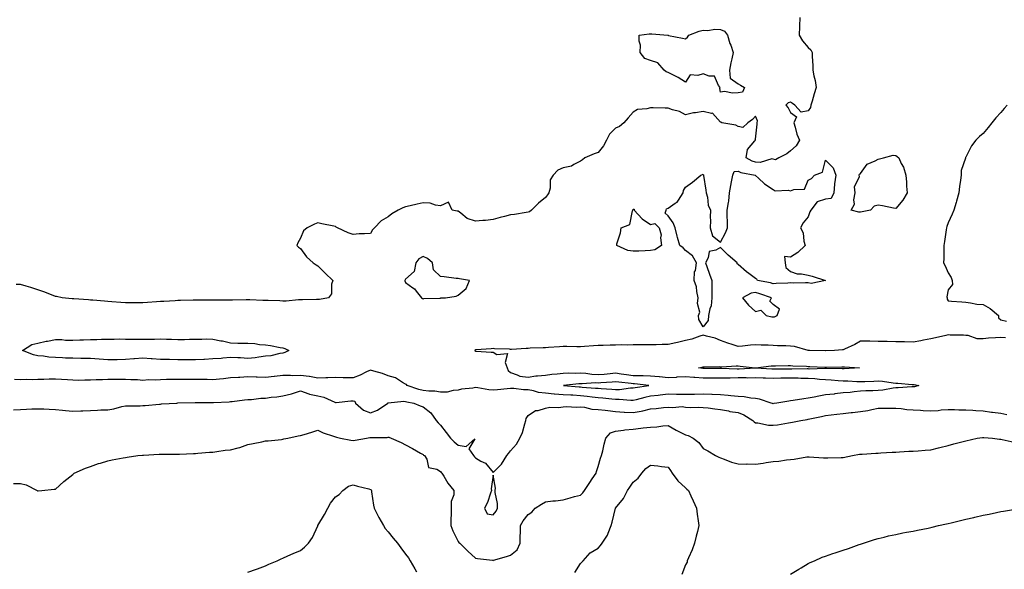
# Model space of a CAD drawing. Units: inches. Extents: x 934163 to 936803, y 7308458 to 7311098.
# Drawn here: x 935158 to 935720, y 7310497 to 7310811 of the extents above; entities that cross this region are included whole.
import ezdxf

# ---------------------------------------------------------------- set-up
doc = ezdxf.new("R2010")
doc.units = ezdxf.units.IN
doc.header["$MEASUREMENT"] = 0
doc.layers.add('Contour_93417308', color=7, linetype='Continuous', true_color=0xca030b)

msp = doc.modelspace()

# ---------------------------------------------------------------- linework, layer by layer
at = {"layer": 'Contour_93417308'}
for points in [[(935603.38, 7310811.92, 3293), (935603.12, 7310806.99, 3293), (935603.08, 7310806.89, 3293), (935602.95, 7310801.92, 3293), (935604.77, 7310798.64, 3293), (935608.05, 7310794.78, 3293), (935609.61, 7310793.48, 3293), (935610.28, 7310791.92, 3293), (935610.34, 7310789.63, 3293), (935610.64, 7310784.51, 3293), (935610.7, 7310781.92, 3293), (935611.26, 7310778.71, 3293), (935612.07, 7310775.94, 3293), (935612.59, 7310771.92, 3293), (935611.49, 7310768.48, 3293), (935610.28, 7310764.15, 3293), (935609.61, 7310761.92, 3293), (935609.39, 7310760.58, 3293), (935608.05, 7310758.64, 3293), (935603.99, 7310757.86, 3293), (935600.37, 7310761.92, 3293), (935599.03, 7310762.9, 3293), (935598.05, 7310763.57, 3293), (935596.7, 7310763.27, 3293), (935595.27, 7310761.92, 3293), (935596.63, 7310760.5, 3293), (935598.05, 7310757.82, 3293), (935601.31, 7310755.18, 3293), (935599.79, 7310751.92, 3293), (935600.62, 7310749.35, 3293), (935601.57, 7310745.44, 3293), (935603.02, 7310741.92, 3293), (935601.22, 7310738.75, 3293), (935598.05, 7310735.88, 3293), (935595.88, 7310734.09, 3293), (935591.32, 7310731.92, 3293), (935589.31, 7310730.66, 3293), (935588.05, 7310731.18, 3293), (935587.37, 7310731.24, 3293), (935580.67, 7310729.3, 3293), (935578.05, 7310729.42, 3293), (935576.15, 7310730.02, 3293), (935572.56, 7310731.92, 3293), (935573.39, 7310736.58, 3293), (935577.63, 7310741.51, 3293), (935577.91, 7310741.92, 3293), (935577.77, 7310742.2, 3293), (935578.05, 7310742.53, 3293), (935578.87, 7310751.1, 3293), (935579, 7310751.92, 3293), (935579.18, 7310753.05, 3293), (935578.05, 7310755.74, 3293), (935576.22, 7310753.75, 3293), (935573.69, 7310751.92, 3293), (935570.78, 7310749.19, 3293), (935568.05, 7310749.73, 3293), (935566.71, 7310750.58, 3293), (935558.82, 7310751.92, 3293), (935558.27, 7310752.14, 3293), (935558.05, 7310752.28, 3293), (935553.47, 7310757.34, 3293), (935552.82, 7310757.15, 3293), (935548.05, 7310758.23, 3293), (935543.64, 7310757.51, 3293), (935542.5, 7310757.47, 3293), (935538.05, 7310756.49, 3293), (935534.54, 7310758.41, 3293), (935530.63, 7310759.34, 3293), (935528.05, 7310760.28, 3293), (935526.37, 7310760.24, 3293), (935519.51, 7310760.46, 3293), (935518.05, 7310760.41, 3293), (935515.91, 7310759.78, 3293), (935510.5, 7310759.47, 3293), (935508.05, 7310758.03, 3293), (935505.24, 7310754.73, 3293), (935502.78, 7310751.92, 3293), (935500.27, 7310749.7, 3293), (935498.05, 7310748.82, 3293), (935494.61, 7310745.36, 3293), (935492.77, 7310741.92, 3293), (935491.24, 7310738.73, 3293), (935488.05, 7310734.94, 3293), (935485.74, 7310734.23, 3293), (935480.58, 7310731.92, 3293), (935479.18, 7310730.79, 3293), (935478.05, 7310729.89, 3293), (935474.19, 7310728.06, 3293), (935472.82, 7310727.15, 3293), (935468.05, 7310726.07, 3293), (935465.08, 7310724.89, 3293), (935462.31, 7310721.92, 3293), (935460.59, 7310719.38, 3293), (935460.65, 7310714.52, 3293), (935459.92, 7310711.92, 3293), (935459.2, 7310710.77, 3293), (935458.05, 7310709.28, 3293), (935454.03, 7310705.94, 3293), (935449.97, 7310701.92, 3293), (935448.92, 7310701.05, 3293), (935448.05, 7310700.87, 3293), (935446.88, 7310700.75, 3293), (935440.36, 7310699.61, 3293), (935438.05, 7310699.41, 3293), (935434.57, 7310698.44, 3293), (935432.12, 7310697.85, 3293), (935428.05, 7310696.59, 3293), (935423.79, 7310696.18, 3293), (935422.28, 7310696.15, 3293), (935418.05, 7310695.8, 3293), (935413.32, 7310697.19, 3293), (935409.74, 7310700.23, 3293), (935408.05, 7310701.47, 3293), (935407.55, 7310701.42, 3293), (935404.77, 7310701.92, 3293), (935402.65, 7310706.52, 3293), (935398.05, 7310704.53, 3293), (935395.12, 7310704.85, 3293), (935392.06, 7310705.93, 3293), (935388.05, 7310706.19, 3293), (935384.61, 7310705.36, 3293), (935380.62, 7310704.49, 3293), (935378.05, 7310703.89, 3293), (935376.61, 7310703.36, 3293), (935373.94, 7310701.92, 3293), (935370.14, 7310699.83, 3293), (935368.05, 7310698.18, 3293), (935364.09, 7310695.88, 3293), (935360.24, 7310691.92, 3293), (935359.22, 7310690.75, 3293), (935358.05, 7310688.74, 3293), (935354.6, 7310688.47, 3293), (935351.49, 7310688.48, 3293), (935348.05, 7310688.16, 3293), (935345.26, 7310689.13, 3293), (935339.13, 7310691.92, 3293), (935338.46, 7310692.33, 3293), (935338.05, 7310692.61, 3293), (935337.15, 7310692.82, 3293), (935330.3, 7310694.17, 3293), (935328.05, 7310694.7, 3293), (935325.97, 7310694, 3293), (935321.96, 7310691.92, 3293), (935319.74, 7310690.23, 3293), (935318.05, 7310686.03, 3293), (935316.61, 7310683.36, 3293), (935315.94, 7310681.92, 3293), (935316.92, 7310680.79, 3293), (935318.05, 7310680.08, 3293), (935321.55, 7310675.42, 3293), (935325.2, 7310671.92, 3293), (935326.97, 7310670.84, 3293), (935328.05, 7310670.28, 3293), (935332.12, 7310665.99, 3293), (935336.49, 7310661.92, 3293), (935335.8, 7310659.67, 3293), (935335.77, 7310654.2, 3293), (935334.09, 7310651.92, 3293), (935328.91, 7310651.06, 3293), (935328.05, 7310651.1, 3293), (935327.2, 7310651.07, 3293), (935319.16, 7310650.81, 3293), (935318.05, 7310650.77, 3293), (935316.9, 7310650.77, 3293), (935309.86, 7310650.11, 3293), (935308.05, 7310650.11, 3293), (935306.32, 7310650.19, 3293), (935299.62, 7310650.35, 3293), (935298.05, 7310650.43, 3293), (935296.6, 7310650.47, 3293), (935289.2, 7310650.77, 3293), (935288.05, 7310650.81, 3293), (935286.94, 7310650.81, 3293), (935279.28, 7310650.69, 3293), (935278.05, 7310650.69, 3293), (935276.84, 7310650.71, 3293), (935269.3, 7310650.67, 3293), (935268.05, 7310650.68, 3293), (935266.78, 7310650.65, 3293), (935259.3, 7310650.67, 3293), (935258.05, 7310650.64, 3293), (935256.68, 7310650.55, 3293), (935249.5, 7310650.47, 3293), (935248.05, 7310650.35, 3293), (935246.38, 7310650.25, 3293), (935240.03, 7310649.94, 3293), (935238.05, 7310649.81, 3293), (935235.77, 7310649.64, 3293), (935230.68, 7310649.29, 3293), (935228.05, 7310649.1, 3293), (935225.23, 7310649.1, 3293), (935220.82, 7310649.15, 3293), (935218.05, 7310649.16, 3293), (935215.41, 7310649.28, 3293), (935210.25, 7310649.72, 3293), (935208.05, 7310649.83, 3293), (935206.1, 7310649.97, 3293), (935199.4, 7310650.57, 3293), (935198.05, 7310650.67, 3293), (935196.88, 7310650.75, 3293), (935188.62, 7310651.35, 3293), (935188.05, 7310651.39, 3293), (935187.59, 7310651.46, 3293), (935182, 7310651.92, 3293), (935178.76, 7310652.63, 3293), (935178.05, 7310652.77, 3293), (935176.71, 7310653.26, 3293), (935171.51, 7310655.38, 3293), (935168.05, 7310656.48, 3293), (935164.07, 7310657.94, 3293), (935161.37, 7310658.6, 3293), (935158.05, 7310659.63, 3293), (935155.69, 7310659.56, 3293)], [(935721.65, 7310761.92, 3292), (935720, 7310759.97, 3292), (935718.05, 7310757.73, 3292), (935715.3, 7310754.67, 3292), (935713.07, 7310751.92, 3292), (935710.84, 7310749.13, 3292), (935708.05, 7310745.75, 3292), (935705.85, 7310744.12, 3292), (935703.8, 7310741.92, 3292), (935701.34, 7310738.63, 3292), (935698.05, 7310732.18, 3292), (935697.94, 7310732.03, 3292), (935697.88, 7310731.92, 3292), (935697.9, 7310731.77, 3292), (935695.39, 7310724.58, 3292), (935695.52, 7310721.92, 3292), (935695.18, 7310719.05, 3292), (935694.48, 7310715.49, 3292), (935694.11, 7310711.92, 3292), (935692.74, 7310707.23, 3292), (935692.53, 7310706.4, 3292), (935691.32, 7310701.92, 3292), (935690.34, 7310699.63, 3292), (935688.05, 7310694.68, 3292), (935687.28, 7310692.69, 3292), (935687.11, 7310691.92, 3292), (935686.95, 7310690.82, 3292), (935685.93, 7310684.04, 3292), (935685.62, 7310681.92, 3292), (935685.5, 7310679.37, 3292), (935685.54, 7310674.43, 3292), (935685.4, 7310671.92, 3292), (935686.36, 7310670.23, 3292), (935688.05, 7310666.32, 3292), (935689.7, 7310663.57, 3292), (935690.36, 7310661.92, 3292), (935690.44, 7310659.53, 3292), (935688.05, 7310656.61, 3292), (935687.35, 7310652.62, 3292), (935687.48, 7310651.92, 3292), (935687.4, 7310651.27, 3292), (935688.05, 7310650.19, 3292), (935689.97, 7310650, 3292), (935695.79, 7310649.66, 3292), (935698.05, 7310649.41, 3292), (935700.78, 7310649.19, 3292), (935704.45, 7310648.32, 3292), (935708.05, 7310648.11, 3292), (935712.08, 7310645.95, 3292), (935716.72, 7310641.92, 3292), (935716.77, 7310640.64, 3292), (935718.05, 7310639.38, 3292), (935721.38, 7310638.59, 3292)], [(935720.82, 7310629.15, 3292), (935718.05, 7310629.4, 3292), (935715.17, 7310629.04, 3292), (935711.02, 7310628.95, 3292), (935708.05, 7310628.49, 3292), (935704.69, 7310628.56, 3292), (935699.5, 7310630.47, 3292), (935698.05, 7310630.53, 3292), (935696.73, 7310630.6, 3292), (935689.24, 7310630.73, 3292), (935688.05, 7310630.79, 3292), (935686.63, 7310630.5, 3292), (935680.85, 7310629.12, 3292), (935678.05, 7310628.59, 3292), (935673.94, 7310627.81, 3292), (935672.49, 7310627.48, 3292), (935668.05, 7310626.72, 3292), (935663.15, 7310626.82, 3292), (935662.95, 7310626.82, 3292), (935658.05, 7310626.9, 3292), (935653.11, 7310626.98, 3292), (935653, 7310626.97, 3292), (935648.05, 7310627.04, 3292), (935643.34, 7310627.21, 3292), (935642.81, 7310627.16, 3292), (935638.05, 7310627.29, 3292), (935634.63, 7310625.34, 3292), (935628.87, 7310622.74, 3292), (935628.05, 7310622.34, 3292), (935627.66, 7310622.31, 3292), (935623.09, 7310621.92, 3292), (935618.18, 7310621.79, 3292), (935618.05, 7310621.78, 3292), (935617.92, 7310621.79, 3292), (935608.83, 7310621.92, 3292), (935608.09, 7310621.96, 3292), (935608.05, 7310621.98, 3292), (935607.98, 7310621.99, 3292), (935600.34, 7310624.21, 3292), (935598.05, 7310624.39, 3292), (935595.4, 7310624.57, 3292), (935590.62, 7310624.49, 3292), (935588.05, 7310624.71, 3292), (935585.12, 7310624.85, 3292), (935581.16, 7310625.03, 3292), (935578.05, 7310625.18, 3292), (935575.05, 7310624.92, 3292), (935570.51, 7310624.38, 3292), (935568.05, 7310624.15, 3292), (935564.7, 7310625.27, 3292), (935562.13, 7310626, 3292), (935558.05, 7310627.58, 3292), (935555, 7310628.87, 3292), (935549.97, 7310630, 3292), (935548.05, 7310630.61, 3292), (935546.19, 7310630.06, 3292), (935541.63, 7310628.34, 3292), (935538.05, 7310627.52, 3292), (935533.44, 7310626.53, 3292), (935532.41, 7310626.28, 3292), (935528.05, 7310625.29, 3292), (935524.63, 7310625.34, 3292), (935521.29, 7310625.16, 3292), (935518.05, 7310625.2, 3292), (935514.81, 7310625.16, 3292), (935511.26, 7310625.13, 3292), (935508.05, 7310625.1, 3292), (935505.08, 7310624.89, 3292), (935501.32, 7310625.19, 3292), (935498.05, 7310625.01, 3292), (935495.04, 7310624.93, 3292), (935490.96, 7310624.83, 3292), (935488.05, 7310624.75, 3292), (935485.36, 7310624.61, 3292), (935480.25, 7310624.12, 3292), (935478.05, 7310624, 3292), (935475.93, 7310624.04, 3292), (935470.25, 7310624.12, 3292), (935468.05, 7310624.18, 3292), (935465.98, 7310623.99, 3292), (935459.77, 7310623.64, 3292), (935458.05, 7310623.49, 3292), (935456.63, 7310623.34, 3292), (935449.3, 7310623.17, 3292), (935448.05, 7310623.06, 3292), (935446.95, 7310623.02, 3292), (935438.64, 7310622.51, 3292), (935438.05, 7310622.49, 3292), (935437.4, 7310622.57, 3292), (935428.94, 7310622.81, 3292), (935428.05, 7310622.95, 3292), (935427.03, 7310622.94, 3292), (935418.36, 7310622.23, 3292), (935418.05, 7310622.23, 3292), (935417.88, 7310622.09, 3292), (935417.45, 7310621.92, 3292), (935417.82, 7310621.69, 3292), (935418.05, 7310621.61, 3292), (935418.36, 7310621.61, 3292), (935427.02, 7310620.89, 3292), (935428.05, 7310620.87, 3292), (935430.31, 7310619.66, 3292), (935436.25, 7310620.12, 3292), (935434.96, 7310615.01, 3292), (935436.18, 7310611.92, 3292), (935436.7, 7310610.57, 3292), (935438.05, 7310609.3, 3292), (935441.91, 7310608.06, 3292), (935443.29, 7310607.16, 3292), (935448.05, 7310606.64, 3292), (935452.45, 7310607.52, 3292), (935453.48, 7310607.35, 3292), (935458.05, 7310607.85, 3292), (935461.61, 7310608.36, 3292), (935464.67, 7310608.54, 3292), (935468.05, 7310608.96, 3292), (935470.87, 7310609.1, 3292), (935475.17, 7310609.04, 3292), (935478.05, 7310609.17, 3292), (935480.99, 7310608.98, 3292), (935484.47, 7310608.34, 3292), (935488.05, 7310608.16, 3292), (935491.52, 7310608.45, 3292), (935494.99, 7310608.86, 3292), (935498.05, 7310609.14, 3292), (935501.3, 7310608.67, 3292), (935504.29, 7310608.16, 3292), (935508.05, 7310607.66, 3292), (935512.42, 7310607.55, 3292), (935513.75, 7310607.62, 3292), (935518.05, 7310607.5, 3292), (935522.96, 7310607.01, 3292), (935523.13, 7310607, 3292), (935528.05, 7310606.48, 3292), (935532.9, 7310606.77, 3292), (935533.18, 7310606.79, 3292), (935538.05, 7310607.07, 3292), (935542.84, 7310606.71, 3292), (935543.28, 7310606.69, 3292), (935548.05, 7310606.36, 3292), (935552.47, 7310606.34, 3292), (935553.63, 7310606.34, 3292), (935558.05, 7310606.33, 3292), (935562.47, 7310606.34, 3292), (935563.59, 7310606.38, 3292), (935568.05, 7310606.4, 3292), (935572.56, 7310606.43, 3292), (935573.58, 7310606.39, 3292), (935578.05, 7310606.43, 3292), (935582.43, 7310606.3, 3292), (935583.66, 7310606.31, 3292), (935588.05, 7310606.19, 3292), (935592.39, 7310606.26, 3292), (935593.66, 7310606.31, 3292), (935598.05, 7310606.37, 3292), (935602.39, 7310606.26, 3292), (935603.83, 7310606.14, 3292), (935608.05, 7310606.02, 3292), (935611.96, 7310605.83, 3292), (935614.49, 7310605.48, 3292), (935618.05, 7310605.27, 3292), (935621.23, 7310605.1, 3292), (935625.27, 7310604.7, 3292), (935628.05, 7310604.53, 3292), (935630.65, 7310604.52, 3292), (935635.84, 7310604.13, 3292), (935638.05, 7310604.12, 3292), (935640.4, 7310604.27, 3292), (935645.58, 7310604.39, 3292), (935648.05, 7310604.57, 3292), (935650.57, 7310604.44, 3292), (935656.62, 7310603.35, 3292), (935658.05, 7310603.25, 3292), (935659.37, 7310603.24, 3292), (935667.39, 7310602.58, 3292), (935668.05, 7310602.58, 3292), (935668.68, 7310602.55, 3292), (935671.33, 7310601.92, 3292), (935668.77, 7310601.2, 3292), (935668.05, 7310601.17, 3292), (935667.33, 7310601.2, 3292), (935659.46, 7310600.51, 3292), (935658.05, 7310600.55, 3292), (935656.53, 7310600.4, 3292), (935650.68, 7310599.29, 3292), (935648.05, 7310599.07, 3292), (935644.95, 7310598.82, 3292), (935641.03, 7310598.94, 3292), (935638.05, 7310598.64, 3292), (935634.42, 7310598.29, 3292), (935631.97, 7310598, 3292), (935628.05, 7310597.65, 3292), (935623.26, 7310597.13, 3292), (935622.9, 7310597.07, 3292), (935618.05, 7310596.61, 3292), (935614.16, 7310595.81, 3292), (935611.48, 7310595.35, 3292), (935608.05, 7310594.68, 3292), (935605.66, 7310594.31, 3292), (935599.42, 7310593.29, 3292), (935598.05, 7310593.08, 3292), (935596.94, 7310593.03, 3292), (935590.26, 7310591.92, 3292), (935588.41, 7310591.56, 3292), (935588.05, 7310591.5, 3292), (935587.72, 7310591.59, 3292), (935586.99, 7310591.92, 3292), (935580.28, 7310594.15, 3292), (935578.05, 7310594.48, 3292), (935575.29, 7310594.68, 3292), (935571.51, 7310595.38, 3292), (935568.05, 7310595.57, 3292), (935563.96, 7310596.01, 3292), (935562.38, 7310596.25, 3292), (935558.05, 7310596.67, 3292), (935553.17, 7310596.8, 3292), (935552.94, 7310596.81, 3292), (935548.05, 7310596.94, 3292), (935543.15, 7310596.82, 3292), (935542.95, 7310596.82, 3292), (935538.05, 7310596.71, 3292), (935533.15, 7310596.82, 3292), (935532.94, 7310596.81, 3292), (935528.05, 7310596.95, 3292), (935523.59, 7310596.38, 3292), (935522.41, 7310596.28, 3292), (935518.05, 7310595.76, 3292), (935514.85, 7310595.12, 3292), (935509.85, 7310593.72, 3292), (935508.05, 7310593.31, 3292), (935506.69, 7310593.28, 3292), (935500.09, 7310593.96, 3292), (935498.05, 7310593.93, 3292), (935495.84, 7310594.13, 3292), (935490.84, 7310594.71, 3292), (935488.05, 7310594.95, 3292), (935484.65, 7310595.32, 3292), (935481.85, 7310595.72, 3292), (935478.05, 7310596.1, 3292), (935473.62, 7310596.35, 3292), (935472.5, 7310596.37, 3292), (935468.05, 7310596.64, 3292), (935463.14, 7310597.01, 3292), (935462.93, 7310597.04, 3292), (935458.05, 7310597.47, 3292), (935454.09, 7310597.96, 3292), (935451.14, 7310598.83, 3292), (935448.05, 7310599.36, 3292), (935445.51, 7310599.38, 3292), (935439.85, 7310600.12, 3292), (935438.05, 7310600.14, 3292), (935436.16, 7310600.03, 3292), (935430.54, 7310599.43, 3292), (935428.05, 7310599.3, 3292), (935425.64, 7310599.51, 3292), (935419.34, 7310600.63, 3292), (935418.05, 7310600.76, 3292), (935416.55, 7310600.42, 3292), (935410.12, 7310599.85, 3292), (935408.05, 7310599.2, 3292), (935405.28, 7310599.15, 3292), (935401.76, 7310598.21, 3292), (935398.05, 7310598.18, 3292), (935394.75, 7310598.62, 3292), (935391.28, 7310598.69, 3292), (935388.05, 7310599.04, 3292), (935385.73, 7310599.6, 3292), (935379, 7310601.92, 3292), (935378.67, 7310602.55, 3292), (935378.05, 7310602.76, 3292), (935376.33, 7310603.64, 3292), (935372.35, 7310606.22, 3292), (935368.05, 7310607.49, 3292), (935364.85, 7310608.72, 3292), (935359.9, 7310610.07, 3292), (935358.05, 7310610.67, 3292), (935355.77, 7310609.64, 3292), (935352.17, 7310607.8, 3292), (935348.05, 7310606.3, 3292), (935343.59, 7310606.38, 3292), (935342.51, 7310606.38, 3292), (935338.05, 7310606.47, 3292), (935333.65, 7310606.32, 3292), (935332.45, 7310606.32, 3292), (935328.05, 7310606.19, 3292), (935323.13, 7310607, 3292), (935322.97, 7310607, 3292), (935318.05, 7310607.65, 3292), (935313.65, 7310607.52, 3292), (935312.26, 7310607.71, 3292), (935308.05, 7310607.54, 3292), (935303.16, 7310607.03, 3292), (935302.95, 7310607.02, 3292), (935298.05, 7310606.42, 3292), (935293.34, 7310606.63, 3292), (935292.77, 7310606.64, 3292), (935288.05, 7310606.85, 3292), (935283.45, 7310606.52, 3292), (935282.67, 7310606.54, 3292), (935278.05, 7310606.26, 3292), (935274.15, 7310605.82, 3292), (935271.72, 7310605.59, 3292), (935268.05, 7310605.19, 3292), (935264.71, 7310605.26, 3292), (935261.46, 7310605.33, 3292), (935258.05, 7310605.41, 3292), (935254.66, 7310605.31, 3292), (935251.56, 7310605.43, 3292), (935248.05, 7310605.34, 3292), (935244.71, 7310605.26, 3292), (935241.42, 7310605.29, 3292), (935238.05, 7310605.22, 3292), (935235.02, 7310604.95, 3292), (935231.21, 7310605.08, 3292), (935228.05, 7310604.86, 3292), (935224.86, 7310605.11, 3292), (935221.23, 7310605.1, 3292), (935218.05, 7310605.41, 3292), (935214.61, 7310605.36, 3292), (935211.43, 7310605.3, 3292), (935208.05, 7310605.26, 3292), (935204.88, 7310605.09, 3292), (935201.29, 7310605.16, 3292), (935198.05, 7310605.01, 3292), (935194.92, 7310605.05, 3292), (935190.99, 7310604.86, 3292), (935188.05, 7310604.9, 3292), (935184.89, 7310605.08, 3292), (935181.44, 7310605.31, 3292), (935178.05, 7310605.5, 3292), (935174.44, 7310605.53, 3292), (935171.53, 7310605.4, 3292), (935168.05, 7310605.43, 3292), (935164.73, 7310605.24, 3292), (935161.42, 7310605.29, 3292), (935158.05, 7310605.12, 3292), (935154.61, 7310605.36, 3292)], [(935154.14, 7310588.01, 3291), (935158.05, 7310588.24, 3291), (935161.63, 7310588.34, 3291), (935164.64, 7310588.51, 3291), (935168.05, 7310588.61, 3291), (935171.44, 7310588.53, 3291), (935174.47, 7310588.34, 3291), (935178.05, 7310588.24, 3291), (935182.04, 7310587.93, 3291), (935183.73, 7310587.6, 3291), (935188.05, 7310587.33, 3291), (935192.49, 7310587.48, 3291), (935193.64, 7310587.51, 3291), (935198.05, 7310587.66, 3291), (935202.12, 7310587.85, 3291), (935204.07, 7310587.94, 3291), (935208.05, 7310588.11, 3291), (935211.37, 7310588.6, 3291), (935216.09, 7310589.96, 3291), (935218.05, 7310590.34, 3291), (935219.56, 7310590.41, 3291), (935226.53, 7310590.4, 3291), (935228.05, 7310590.47, 3291), (935229.38, 7310590.59, 3291), (935237.42, 7310591.29, 3291), (935238.05, 7310591.35, 3291), (935238.58, 7310591.39, 3291), (935247.45, 7310591.92, 3291), (935248.03, 7310591.94, 3291), (935248.07, 7310591.94, 3291), (935257.8, 7310592.17, 3291), (935258.29, 7310592.16, 3291), (935267.73, 7310592.24, 3291), (935268.05, 7310592.24, 3291), (935268.4, 7310592.27, 3291), (935277.28, 7310592.69, 3291), (935278.05, 7310592.76, 3291), (935278.95, 7310592.82, 3291), (935286.16, 7310593.81, 3291), (935288.05, 7310593.91, 3291), (935290.13, 7310594, 3291), (935295.35, 7310594.62, 3291), (935298.05, 7310594.72, 3291), (935301.34, 7310595.21, 3291), (935304.54, 7310595.43, 3291), (935308.05, 7310596.06, 3291), (935312.85, 7310597.12, 3291), (935313.53, 7310597.4, 3291), (935318.05, 7310598.81, 3291), (935322.81, 7310597.16, 3291), (935323.13, 7310597, 3291), (935328.05, 7310595.99, 3291), (935331.45, 7310595.32, 3291), (935337.61, 7310592.36, 3291), (935338.05, 7310592.22, 3291), (935338.37, 7310592.24, 3291), (935346.84, 7310593.13, 3291), (935348.05, 7310593.19, 3291), (935349.16, 7310593.03, 3291), (935349.55, 7310591.92, 3291), (935354, 7310587.87, 3291), (935358.05, 7310586.37, 3291), (935362.12, 7310587.85, 3291), (935367.9, 7310591.92, 3291), (935367.94, 7310592.03, 3291), (935368.05, 7310592.03, 3291), (935368.13, 7310592, 3291), (935377, 7310592.97, 3291), (935378.05, 7310592.82, 3291), (935378.75, 7310592.62, 3291), (935382.89, 7310591.92, 3291), (935386.51, 7310590.38, 3291), (935388.05, 7310589.8, 3291), (935392.46, 7310586.33, 3291), (935395.6, 7310581.92, 3291), (935396.68, 7310580.55, 3291), (935398.05, 7310579.27, 3291), (935401.31, 7310575.18, 3291), (935403.82, 7310571.92, 3291), (935405.85, 7310569.72, 3291), (935408.05, 7310567.81, 3291), (935412.78, 7310567.19, 3291), (935417.64, 7310571.51, 3291), (935414.14, 7310565.83, 3291), (935416.81, 7310561.92, 3291), (935417.42, 7310561.29, 3291), (935418.05, 7310560.71, 3291), (935421.15, 7310558.82, 3291), (935423.72, 7310557.59, 3291), (935428.05, 7310552.23, 3291), (935432.89, 7310557.08, 3291), (935435.96, 7310561.92, 3291), (935436.83, 7310563.14, 3291), (935438.05, 7310564.66, 3291), (935441.49, 7310568.48, 3291), (935443.39, 7310571.92, 3291), (935444.91, 7310575.06, 3291), (935446.2, 7310580.07, 3291), (935446.86, 7310581.92, 3291), (935446.96, 7310583.01, 3291), (935448.05, 7310584.79, 3291), (935452.34, 7310587.63, 3291), (935453.8, 7310587.67, 3291), (935458.05, 7310588.92, 3291), (935460.43, 7310589.54, 3291), (935465.48, 7310589.35, 3291), (935468.05, 7310589.76, 3291), (935469.99, 7310589.98, 3291), (935475.69, 7310589.56, 3291), (935478.05, 7310589.75, 3291), (935480.35, 7310589.62, 3291), (935484.54, 7310588.41, 3291), (935488.05, 7310588.29, 3291), (935492.13, 7310587.84, 3291), (935493.71, 7310587.58, 3291), (935498.05, 7310587.15, 3291), (935502.91, 7310586.78, 3291), (935503.2, 7310586.77, 3291), (935508.05, 7310586.43, 3291), (935512.73, 7310587.24, 3291), (935513.67, 7310587.54, 3291), (935518.05, 7310588.51, 3291), (935521.14, 7310588.83, 3291), (935525.49, 7310589.36, 3291), (935528.05, 7310589.63, 3291), (935530.61, 7310589.36, 3291), (935536, 7310589.87, 3291), (935538.05, 7310589.52, 3291), (935540.58, 7310589.39, 3291), (935545.62, 7310589.49, 3291), (935548.05, 7310589.34, 3291), (935550.89, 7310589.08, 3291), (935554.7, 7310588.57, 3291), (935558.05, 7310588.28, 3291), (935562.6, 7310587.37, 3291), (935563.29, 7310587.16, 3291), (935568.05, 7310586.44, 3291), (935571.27, 7310585.14, 3291), (935576.53, 7310581.92, 3291), (935577.25, 7310581.12, 3291), (935578.05, 7310580.7, 3291), (935579.34, 7310580.63, 3291), (935585.43, 7310579.3, 3291), (935588.05, 7310579.2, 3291), (935590.49, 7310579.48, 3291), (935596.75, 7310580.62, 3291), (935598.05, 7310580.79, 3291), (935599.05, 7310580.92, 3291), (935603.88, 7310581.92, 3291), (935607.42, 7310582.55, 3291), (935608.05, 7310582.68, 3291), (935609.03, 7310582.9, 3291), (935615.68, 7310584.29, 3291), (935618.05, 7310584.82, 3291), (935621.28, 7310585.15, 3291), (935624.38, 7310585.59, 3291), (935628.05, 7310585.93, 3291), (935632.57, 7310586.44, 3291), (935633.42, 7310586.55, 3291), (935638.05, 7310587.04, 3291), (935642.23, 7310587.74, 3291), (935644.39, 7310588.26, 3291), (935648.05, 7310588.96, 3291), (935650.96, 7310589.01, 3291), (935655.11, 7310588.98, 3291), (935658.05, 7310589.02, 3291), (935661.24, 7310588.73, 3291), (935664.4, 7310588.27, 3291), (935668.05, 7310587.97, 3291), (935672.21, 7310587.76, 3291), (935673.73, 7310587.6, 3291), (935678.05, 7310587.4, 3291), (935682.36, 7310587.61, 3291), (935684.07, 7310587.94, 3291), (935688.05, 7310588.2, 3291), (935691.74, 7310588.23, 3291), (935694.22, 7310588.09, 3291), (935698.05, 7310588.12, 3291), (935702.12, 7310587.85, 3291), (935703.78, 7310587.65, 3291), (935708.05, 7310587.4, 3291), (935712.84, 7310586.71, 3291), (935713.3, 7310586.67, 3291), (935718.05, 7310586.06, 3291), (935721.46, 7310585.33, 3291)], [(935154.05, 7310545.92, 3290), (935158.05, 7310546.07, 3290), (935161.35, 7310545.22, 3290), (935167.65, 7310541.92, 3290), (935167.9, 7310541.77, 3290), (935168.05, 7310541.71, 3290), (935168.22, 7310541.75, 3290), (935170.27, 7310541.92, 3290), (935177.28, 7310542.69, 3290), (935178.05, 7310542.72, 3290), (935182.83, 7310547.14, 3290), (935184.62, 7310548.49, 3290), (935188.05, 7310551.15, 3290), (935188.39, 7310551.58, 3290), (935188.77, 7310551.92, 3290), (935195.25, 7310554.72, 3290), (935198.05, 7310555.68, 3290), (935202.66, 7310557.31, 3290), (935203.73, 7310557.6, 3290), (935208.05, 7310558.96, 3290), (935210.51, 7310559.46, 3290), (935216.76, 7310560.63, 3290), (935218.05, 7310560.89, 3290), (935218.97, 7310561, 3290), (935225.15, 7310561.92, 3290), (935227.79, 7310562.18, 3290), (935228.05, 7310562.2, 3290), (935228.35, 7310562.22, 3290), (935237.28, 7310562.69, 3290), (935238.05, 7310562.75, 3290), (935238.9, 7310562.77, 3290), (935247.3, 7310562.67, 3290), (935248.05, 7310562.7, 3290), (935248.87, 7310562.74, 3290), (935256.88, 7310563.09, 3290), (935258.05, 7310563.15, 3290), (935259.36, 7310563.23, 3290), (935266.14, 7310563.83, 3290), (935268.05, 7310563.94, 3290), (935270.29, 7310564.16, 3290), (935275.05, 7310564.92, 3290), (935278.05, 7310565.17, 3290), (935282.52, 7310566.39, 3290), (935283.42, 7310566.55, 3290), (935288.05, 7310568.17, 3290), (935291.1, 7310568.87, 3290), (935295.97, 7310569.84, 3290), (935298.05, 7310570.3, 3290), (935299.55, 7310570.42, 3290), (935307.26, 7310571.13, 3290), (935308.05, 7310571.2, 3290), (935308.56, 7310571.41, 3290), (935310.77, 7310571.92, 3290), (935316.77, 7310573.2, 3290), (935318.05, 7310573.41, 3290), (935320.16, 7310574.03, 3290), (935324.59, 7310575.38, 3290), (935328.05, 7310576.38, 3290), (935330.96, 7310574.84, 3290), (935336.99, 7310572.98, 3290), (935338.05, 7310572.56, 3290), (935338.57, 7310572.44, 3290), (935340.95, 7310571.92, 3290), (935346.85, 7310570.72, 3290), (935348.05, 7310570.54, 3290), (935349.33, 7310570.64, 3290), (935355.74, 7310571.92, 3290), (935357.71, 7310572.26, 3290), (935358.05, 7310572.27, 3290), (935358.43, 7310572.3, 3290), (935367.66, 7310572.31, 3290), (935368.05, 7310572.35, 3290), (935368.46, 7310572.34, 3290), (935369.84, 7310571.92, 3290), (935375.54, 7310569.41, 3290), (935378.05, 7310568.15, 3290), (935382, 7310565.87, 3290), (935386.67, 7310563.3, 3290), (935388.05, 7310562.53, 3290), (935388.37, 7310562.24, 3290), (935388.98, 7310561.92, 3290), (935390.18, 7310559.79, 3290), (935391.25, 7310555.12, 3290), (935395.88, 7310554.09, 3290), (935398.05, 7310552.87, 3290), (935398.39, 7310552.26, 3290), (935398.71, 7310551.92, 3290), (935399.87, 7310550.1, 3290), (935402.23, 7310546.1, 3290), (935405.64, 7310541.92, 3290), (935405.56, 7310539.43, 3290), (935404.17, 7310535.8, 3290), (935404.11, 7310531.92, 3290), (935404.14, 7310528.01, 3290), (935403.91, 7310526.06, 3290), (935403.94, 7310521.92, 3290), (935405.01, 7310518.88, 3290), (935408.05, 7310512.95, 3290), (935408.45, 7310512.32, 3290), (935409.11, 7310511.92, 3290), (935413.58, 7310507.45, 3290), (935418.05, 7310503.41, 3290), (935419.24, 7310503.11, 3290), (935427.81, 7310502.16, 3290), (935428.05, 7310502.12, 3290), (935428.33, 7310502.2, 3290), (935435.72, 7310504.25, 3290), (935438.05, 7310505.01, 3290), (935441.77, 7310508.2, 3290), (935443.61, 7310511.92, 3290), (935443.61, 7310516.36, 3290), (935443.67, 7310517.55, 3290), (935443.68, 7310521.92, 3290), (935445.34, 7310524.63, 3290), (935448.05, 7310528.31, 3290), (935450.3, 7310529.67, 3290), (935452.19, 7310531.92, 3290), (935455.82, 7310534.15, 3290), (935458.05, 7310535.53, 3290), (935462.17, 7310536.04, 3290), (935463.8, 7310536.17, 3290), (935468.05, 7310536.75, 3290), (935472.16, 7310537.81, 3290), (935474.64, 7310538.51, 3290), (935478.05, 7310539.42, 3290), (935479.33, 7310540.64, 3290), (935480.21, 7310541.92, 3290), (935483.39, 7310546.58, 3290), (935484.71, 7310548.58, 3290), (935486.94, 7310551.92, 3290), (935487.11, 7310552.86, 3290), (935488.05, 7310555.63, 3290), (935489.52, 7310560.45, 3290), (935490.03, 7310561.92, 3290), (935490.73, 7310564.6, 3290), (935491.53, 7310568.44, 3290), (935492.57, 7310571.92, 3290), (935495.06, 7310574.91, 3290), (935498.05, 7310575.78, 3290), (935502.52, 7310576.39, 3290), (935503.33, 7310576.64, 3290), (935508.05, 7310577.07, 3290), (935512.47, 7310577.5, 3290), (935513.82, 7310577.69, 3290), (935518.05, 7310578.14, 3290), (935521.65, 7310578.32, 3290), (935525.03, 7310578.9, 3290), (935528.05, 7310579.09, 3290), (935532.62, 7310576.49, 3290), (935534.27, 7310575.7, 3290), (935538.05, 7310573.78, 3290), (935539.49, 7310573.36, 3290), (935542.37, 7310571.92, 3290), (935545.53, 7310569.4, 3290), (935548.05, 7310565.87, 3290), (935550.71, 7310564.58, 3290), (935555.19, 7310561.92, 3290), (935557.1, 7310560.97, 3290), (935558.05, 7310560.56, 3290), (935560.1, 7310559.87, 3290), (935564.32, 7310558.19, 3290), (935568.05, 7310557.15, 3290), (935572.86, 7310557.11, 3290), (935573.25, 7310557.12, 3290), (935578.05, 7310557.07, 3290), (935582.31, 7310557.66, 3290), (935584.08, 7310557.95, 3290), (935588.05, 7310558.52, 3290), (935591.25, 7310558.72, 3290), (935595.69, 7310559.56, 3290), (935598.05, 7310559.76, 3290), (935600.1, 7310559.87, 3290), (935607.36, 7310561.23, 3290), (935608.05, 7310561.29, 3290), (935608.72, 7310561.25, 3290), (935616.82, 7310560.69, 3290), (935618.05, 7310560.63, 3290), (935619.28, 7310560.69, 3290), (935626.92, 7310560.79, 3290), (935628.05, 7310560.84, 3290), (935633.42, 7310561.92, 3290), (935637.3, 7310562.67, 3290), (935638.05, 7310562.76, 3290), (935638.95, 7310562.82, 3290), (935646.7, 7310563.27, 3290), (935648.05, 7310563.36, 3290), (935649.57, 7310563.44, 3290), (935656.14, 7310563.83, 3290), (935658.05, 7310563.94, 3290), (935660.2, 7310564.07, 3290), (935665.58, 7310564.39, 3290), (935668.05, 7310564.53, 3290), (935670.85, 7310564.72, 3290), (935674.92, 7310565.05, 3290), (935678.05, 7310565.27, 3290), (935682.51, 7310566.38, 3290), (935683.37, 7310566.6, 3290), (935688.05, 7310567.76, 3290), (935691.37, 7310568.6, 3290), (935695.85, 7310569.72, 3290), (935698.05, 7310570.27, 3290), (935704.6, 7310571.92, 3290), (935707.66, 7310572.31, 3290), (935708.05, 7310572.33, 3290), (935708.42, 7310572.29, 3290), (935713.28, 7310571.92, 3290), (935717.44, 7310571.31, 3290), (935718.05, 7310571.3, 3290), (935718.8, 7310571.17, 3290), (935725.8, 7310569.67, 3290)], [(935474.76, 7310495.21, 3289), (935478.05, 7310500.23, 3289), (935478.85, 7310501.12, 3289), (935479.56, 7310501.92, 3289), (935483.51, 7310506.46, 3289), (935488.05, 7310509.09, 3289), (935489.35, 7310510.62, 3289), (935490.34, 7310511.92, 3289), (935493.46, 7310516.51, 3289), (935493.74, 7310517.61, 3289), (935495.48, 7310521.92, 3289), (935496.01, 7310523.96, 3289), (935498.04, 7310531.91, 3289), (935498.05, 7310531.92, 3289), (935498.05, 7310531.94, 3289), (935502.53, 7310537.44, 3289), (935504.84, 7310541.92, 3289), (935506.11, 7310543.86, 3289), (935508.05, 7310546.77, 3289), (935510.9, 7310549.07, 3289), (935512.97, 7310551.92, 3289), (935515.34, 7310554.63, 3289), (935518.05, 7310556.49, 3289), (935522.25, 7310556.12, 3289), (935524.26, 7310555.71, 3289), (935528.05, 7310555.28, 3289), (935529.47, 7310553.34, 3289), (935530.42, 7310551.92, 3289), (935533.56, 7310547.43, 3289), (935538.05, 7310543.48, 3289), (935538.8, 7310542.67, 3289), (935539.62, 7310541.92, 3289), (935540.99, 7310538.98, 3289), (935542.29, 7310536.16, 3289), (935544.31, 7310531.92, 3289), (935544.63, 7310528.5, 3289), (935545.3, 7310524.67, 3289), (935545.6, 7310521.92, 3289), (935544.8, 7310518.67, 3289), (935544.1, 7310515.87, 3289), (935543.13, 7310511.92, 3289), (935541.83, 7310508.14, 3289), (935539.64, 7310503.51, 3289), (935538.98, 7310501.92, 3289), (935538.85, 7310501.12, 3289), (935538.05, 7310499.57, 3289), (935535.86, 7310494.11, 3289)], [(935288.05, 7310495.33, 3289), (935292.85, 7310497.12, 3289), (935293.49, 7310497.36, 3289), (935298.05, 7310499.08, 3289), (935300.02, 7310499.95, 3289), (935304.76, 7310501.92, 3289), (935306.98, 7310502.99, 3289), (935308.05, 7310503.44, 3289), (935310.74, 7310504.61, 3289), (935313.91, 7310506.06, 3289), (935318.05, 7310507.72, 3289), (935320.35, 7310509.62, 3289), (935322.62, 7310511.92, 3289), (935324.85, 7310515.12, 3289), (935327.95, 7310521.82, 3289), (935328, 7310521.92, 3289), (935328.02, 7310521.95, 3289), (935328.05, 7310521.98, 3289), (935331.73, 7310528.24, 3289), (935333.61, 7310531.92, 3289), (935335.26, 7310534.71, 3289), (935338.05, 7310538.46, 3289), (935340.17, 7310539.8, 3289), (935342.24, 7310541.92, 3289), (935345.53, 7310544.44, 3289), (935348.05, 7310545.17, 3289), (935350.58, 7310544.45, 3289), (935357.08, 7310542.89, 3289), (935358.05, 7310542.63, 3289), (935358.42, 7310542.29, 3289), (935358.57, 7310541.92, 3289), (935358.69, 7310541.28, 3289), (935359.8, 7310533.67, 3289), (935360.15, 7310531.92, 3289), (935362.26, 7310527.71, 3289), (935362.76, 7310526.63, 3289), (935365.54, 7310521.92, 3289), (935366.51, 7310520.38, 3289), (935368.05, 7310518.49, 3289), (935370.92, 7310514.79, 3289), (935373.45, 7310511.92, 3289), (935375.39, 7310509.26, 3289), (935378.05, 7310505.71, 3289), (935379.75, 7310503.62, 3289), (935380.74, 7310501.92, 3289), (935383.37, 7310497.24, 3289), (935384.38, 7310495.59, 3289)], [(935598.05, 7310494.32, 3289), (935602.81, 7310497.16, 3289), (935603.98, 7310497.85, 3289), (935608.05, 7310500.26, 3289), (935609.16, 7310500.81, 3289), (935611.6, 7310501.92, 3289), (935616.04, 7310503.93, 3289), (935618.05, 7310504.58, 3289), (935622.08, 7310505.95, 3289), (935623.5, 7310506.47, 3289), (935628.05, 7310507.89, 3289), (935631.02, 7310508.95, 3289), (935637.25, 7310511.12, 3289), (935638.05, 7310511.41, 3289), (935638.44, 7310511.53, 3289), (935639.58, 7310511.92, 3289), (935646.01, 7310513.96, 3289), (935648.05, 7310514.6, 3289), (935651.56, 7310515.43, 3289), (935653.95, 7310516.02, 3289), (935658.05, 7310516.96, 3289), (935662.19, 7310517.78, 3289), (935664.27, 7310518.14, 3289), (935668.05, 7310518.85, 3289), (935670.6, 7310519.37, 3289), (935676.65, 7310520.52, 3289), (935678.05, 7310520.8, 3289), (935678.96, 7310521.01, 3289), (935682.52, 7310521.92, 3289), (935687.01, 7310522.96, 3289), (935688.05, 7310523.19, 3289), (935689.72, 7310523.59, 3289), (935695.14, 7310524.83, 3289), (935698.05, 7310525.55, 3289), (935702.73, 7310526.6, 3289), (935703.26, 7310526.71, 3289), (935708.05, 7310527.83, 3289), (935711.45, 7310528.52, 3289), (935715.64, 7310529.51, 3289), (935718.05, 7310530.04, 3289), (935719.69, 7310530.28, 3289), (935727.61, 7310531.48, 3289)]]:
    msp.add_polyline3d(points, dxfattribs=at)
for points in [[(935568.05, 7310769.02, 3293), (935564.91, 7310768.78, 3293), (935560.32, 7310769.65, 3293), (935558.05, 7310769.34, 3293), (935557.53, 7310771.4, 3293), (935557.7, 7310771.92, 3293), (935556.82, 7310773.15, 3293), (935554.53, 7310778.4, 3293), (935551.52, 7310778.45, 3293), (935548.05, 7310779.9, 3293), (935545, 7310778.87, 3293), (935540.67, 7310779.3, 3293), (935538.05, 7310775, 3293), (935533.84, 7310777.71, 3293), (935530.77, 7310779.2, 3293), (935528.05, 7310780.65, 3293), (935527.01, 7310780.88, 3293), (935525.85, 7310781.92, 3293), (935522.18, 7310786.05, 3293), (935518.05, 7310787.48, 3293), (935514.78, 7310788.65, 3293), (935512.18, 7310791.92, 3293), (935512.24, 7310796.11, 3293), (935511.44, 7310798.53, 3293), (935511.54, 7310801.92, 3293), (935517.32, 7310802.65, 3293), (935518.05, 7310802.57, 3293), (935518.74, 7310802.61, 3293), (935527.84, 7310801.92, 3293), (935527.96, 7310801.83, 3293), (935528.05, 7310801.8, 3293), (935528.19, 7310801.78, 3293), (935536.22, 7310800.09, 3293), (935538.05, 7310799.87, 3293), (935539.16, 7310800.81, 3293), (935539.83, 7310801.92, 3293), (935545.72, 7310804.25, 3293), (935548.05, 7310804.75, 3293), (935550.73, 7310804.6, 3293), (935554.7, 7310805.27, 3293), (935558.05, 7310805.15, 3293), (935560.26, 7310804.13, 3293), (935562.06, 7310801.92, 3293), (935563.35, 7310797.22, 3293), (935563.81, 7310796.16, 3293), (935565.3, 7310791.92, 3293), (935564.51, 7310788.38, 3293), (935563.82, 7310786.15, 3293), (935563.07, 7310781.92, 3293), (935563.54, 7310777.41, 3293), (935568.05, 7310774.12, 3293), (935569.48, 7310773.35, 3293), (935571.65, 7310771.92, 3293), (935570.55, 7310769.42, 3293)], [(935638.05, 7310700.79, 3292), (935637.08, 7310700.95, 3292), (935632.67, 7310701.92, 3292), (935634.52, 7310705.45, 3292), (935634.09, 7310707.96, 3292), (935634.86, 7310711.92, 3292), (935634.59, 7310715.38, 3292), (935637.44, 7310721.31, 3292), (935637.24, 7310721.92, 3292), (935637.47, 7310722.5, 3292), (935638.05, 7310723, 3292), (935641.73, 7310728.24, 3292), (935646.25, 7310730.12, 3292), (935648.05, 7310731.18, 3292), (935648.73, 7310731.24, 3292), (935651.17, 7310731.92, 3292), (935656.65, 7310733.32, 3292), (935658.05, 7310733.26, 3292), (935658.83, 7310732.7, 3292), (935659.81, 7310731.92, 3292), (935661.26, 7310728.71, 3292), (935662.58, 7310726.45, 3292), (935663.84, 7310721.92, 3292), (935664.16, 7310718.03, 3292), (935664.25, 7310715.72, 3292), (935664.53, 7310711.92, 3292), (935662.21, 7310707.76, 3292), (935658.05, 7310702.86, 3292), (935656.89, 7310703.08, 3292), (935650.51, 7310704.38, 3292), (935648.05, 7310704.83, 3292), (935645.76, 7310704.21, 3292), (935643.65, 7310701.92, 3292), (935638.97, 7310701, 3292)], [(935548.05, 7310635.32, 3292), (935545.67, 7310639.54, 3292), (935545.34, 7310641.92, 3292), (935546.14, 7310643.83, 3292), (935544.79, 7310648.66, 3292), (935545.25, 7310651.92, 3292), (935544.44, 7310655.53, 3292), (935544.29, 7310658.16, 3292), (935542.97, 7310661.92, 3292), (935543.22, 7310666.75, 3292), (935543.62, 7310667.49, 3292), (935544.25, 7310671.92, 3292), (935542.02, 7310675.89, 3292), (935538.05, 7310679, 3292), (935536.59, 7310680.46, 3292), (935534.66, 7310681.92, 3292), (935533.49, 7310686.48, 3292), (935533.32, 7310687.19, 3292), (935532.08, 7310691.92, 3292), (935530.9, 7310694.77, 3292), (935528.05, 7310698.69, 3292), (935526.36, 7310700.23, 3292), (935527.01, 7310701.92, 3292), (935527.17, 7310702.8, 3292), (935528.05, 7310703.1, 3292), (935532.08, 7310705.95, 3292), (935533.31, 7310706.66, 3292), (935533.91, 7310707.78, 3292), (935536.7, 7310711.92, 3292), (935536.84, 7310713.13, 3292), (935538.05, 7310715.1, 3292), (935541.95, 7310718.02, 3292), (935546.81, 7310721.92, 3292), (935547.63, 7310722.34, 3292), (935548.05, 7310722.49, 3292), (935548.25, 7310722.12, 3292), (935548.21, 7310721.92, 3292), (935548.24, 7310721.73, 3292), (935549.54, 7310713.41, 3292), (935549.81, 7310711.92, 3292), (935550.47, 7310709.5, 3292), (935550.92, 7310704.79, 3292), (935552.19, 7310701.92, 3292), (935551.99, 7310697.98, 3292), (935552.2, 7310696.07, 3292), (935552.05, 7310691.92, 3292), (935553.41, 7310687.28, 3292), (935558.05, 7310683.74, 3292), (935560.85, 7310689.12, 3292), (935561.97, 7310691.92, 3292), (935562.04, 7310695.91, 3292), (935561.75, 7310698.22, 3292), (935561.84, 7310701.92, 3292), (935562.5, 7310706.37, 3292), (935562.8, 7310707.17, 3292), (935563.22, 7310711.92, 3292), (935563.89, 7310716.08, 3292), (935564.32, 7310718.19, 3292), (935564.96, 7310721.92, 3292), (935565.88, 7310724.09, 3292), (935568.05, 7310724.22, 3292), (935569.65, 7310723.52, 3292), (935577.88, 7310721.92, 3292), (935577.97, 7310721.84, 3292), (935578.05, 7310721.82, 3292), (935579.68, 7310720.29, 3292), (935583.14, 7310717.01, 3292), (935588.05, 7310713.73, 3292), (935589.16, 7310713.03, 3292), (935596.6, 7310713.37, 3292), (935598.05, 7310712.99, 3292), (935599.93, 7310713.8, 3292), (935605.96, 7310714.01, 3292), (935608.05, 7310719.1, 3292), (935609.95, 7310720.02, 3292), (935611.77, 7310721.92, 3292), (935616.26, 7310723.71, 3292), (935618.05, 7310730.59, 3292), (935622.33, 7310726.2, 3292), (935623.82, 7310721.92, 3292), (935623.03, 7310716.94, 3292), (935623.04, 7310716.91, 3292), (935622.7, 7310711.92, 3292), (935621.29, 7310708.68, 3292), (935618.05, 7310708.26, 3292), (935613.3, 7310706.67, 3292), (935609.61, 7310701.92, 3292), (935608.97, 7310701, 3292), (935608.05, 7310698.14, 3292), (935605.16, 7310694.81, 3292), (935603.64, 7310691.92, 3292), (935605.25, 7310689.12, 3292), (935605.61, 7310684.36, 3292), (935606.34, 7310681.92, 3292), (935602.14, 7310677.83, 3292), (935598.05, 7310675.23, 3292), (935594.51, 7310675.46, 3292), (935594.92, 7310671.92, 3292), (935595.37, 7310669.24, 3292), (935598.05, 7310667.03, 3292), (935601.83, 7310665.7, 3292), (935604.3, 7310665.67, 3292), (935608.05, 7310664.89, 3292), (935610.39, 7310664.26, 3292), (935617.95, 7310661.92, 3292), (935609.85, 7310660.12, 3292), (935608.05, 7310660.43, 3292), (935606.57, 7310660.44, 3292), (935599.56, 7310660.41, 3292), (935598.05, 7310660.43, 3292), (935596.44, 7310660.31, 3292), (935589.85, 7310660.12, 3292), (935588.05, 7310659.98, 3292), (935586.57, 7310660.44, 3292), (935579.21, 7310661.92, 3292), (935578.67, 7310662.55, 3292), (935578.05, 7310663.04, 3292), (935574.08, 7310665.89, 3292), (935572.86, 7310666.73, 3292), (935568.05, 7310670.91, 3292), (935567.54, 7310671.41, 3292), (935567.5, 7310671.92, 3292), (935562.36, 7310676.23, 3292), (935558.05, 7310680.72, 3292), (935555.32, 7310679.19, 3292), (935551.52, 7310678.45, 3292), (935550.96, 7310674.83, 3292), (935549.41, 7310671.92, 3292), (935550.16, 7310669.81, 3292), (935551.69, 7310665.56, 3292), (935552.96, 7310661.92, 3292), (935553, 7310656.97, 3292), (935552.99, 7310656.86, 3292), (935553.03, 7310651.92, 3292), (935552.58, 7310647.39, 3292), (935551.85, 7310645.72, 3292), (935551.14, 7310641.92, 3292), (935550.89, 7310639.08, 3292)], [(935518.05, 7310678.96, 3292), (935515.01, 7310678.88, 3292), (935511.36, 7310678.61, 3292), (935508.05, 7310678.54, 3292), (935505.1, 7310678.97, 3292), (935498.71, 7310681.92, 3292), (935498.85, 7310682.72, 3292), (935500.9, 7310689.07, 3292), (935501.24, 7310691.92, 3292), (935506.14, 7310693.83, 3292), (935507.8, 7310701.67, 3292), (935507.93, 7310701.92, 3292), (935507.91, 7310702.06, 3292), (935508.05, 7310702.59, 3292), (935508.61, 7310702.48, 3292), (935508.73, 7310701.92, 3292), (935513.26, 7310697.13, 3292), (935518.05, 7310693.76, 3292), (935520.55, 7310694.42, 3292), (935522.86, 7310691.92, 3292), (935524.06, 7310687.93, 3292), (935523.69, 7310686.28, 3292), (935524.25, 7310681.92, 3292), (935520.55, 7310679.42, 3292)], [(935398.05, 7310651.87, 3293), (935398.1, 7310651.87, 3293), (935400.83, 7310651.92, 3293), (935407.03, 7310652.94, 3293), (935408.05, 7310653.57, 3293), (935412.76, 7310657.21, 3293), (935414.58, 7310661.92, 3293), (935408.88, 7310662.76, 3293), (935408.05, 7310662.96, 3293), (935406.9, 7310663.07, 3293), (935400.04, 7310663.91, 3293), (935398.05, 7310664.11, 3293), (935394.01, 7310667.88, 3293), (935393.45, 7310671.92, 3293), (935390.61, 7310674.48, 3293), (935388.05, 7310675.58, 3293), (935385.7, 7310674.27, 3293), (935384.03, 7310671.92, 3293), (935383.01, 7310666.96, 3293), (935378.05, 7310662.56, 3293), (935377.78, 7310662.19, 3293), (935377.73, 7310661.92, 3293), (935377.75, 7310661.62, 3293), (935378.05, 7310660.62, 3293), (935382.24, 7310657.73, 3293), (935383.27, 7310657.14, 3293), (935384.18, 7310655.79, 3293), (935387.15, 7310651.92, 3293), (935387.8, 7310651.67, 3293), (935388.05, 7310651.47, 3293), (935388.48, 7310651.49, 3293), (935397.99, 7310651.86, 3293)], [(935588.05, 7310641.03, 3293), (935588.81, 7310641.16, 3293), (935590.4, 7310641.92, 3293), (935591.65, 7310645.52, 3293), (935588.05, 7310648.21, 3293), (935586.22, 7310650.09, 3293), (935587.03, 7310651.92, 3293), (935580.44, 7310654.31, 3293), (935578.05, 7310654.94, 3293), (935575.41, 7310654.56, 3293), (935570.56, 7310651.92, 3293), (935573.9, 7310647.77, 3293), (935578.05, 7310644.19, 3293), (935581.05, 7310644.92, 3293), (935584.09, 7310641.92, 3293), (935587.26, 7310641.13, 3293)], [(935308.05, 7310620.36, 3292), (935306.28, 7310620.15, 3292), (935301.07, 7310618.9, 3292), (935298.05, 7310618.63, 3292), (935294.29, 7310618.16, 3292), (935292.18, 7310617.79, 3292), (935288.05, 7310617.33, 3292), (935283.79, 7310617.66, 3292), (935282.33, 7310617.64, 3292), (935278.05, 7310617.93, 3292), (935273.7, 7310617.57, 3292), (935272.66, 7310617.31, 3292), (935268.05, 7310617.05, 3292), (935263.18, 7310616.79, 3292), (935262.92, 7310616.79, 3292), (935258.05, 7310616.55, 3292), (935253.39, 7310616.58, 3292), (935252.75, 7310616.62, 3292), (935248.05, 7310616.65, 3292), (935243.28, 7310616.69, 3292), (935242.84, 7310616.71, 3292), (935238.05, 7310616.74, 3292), (935233.26, 7310617.13, 3292), (935232.83, 7310617.14, 3292), (935228.05, 7310617.49, 3292), (935223.27, 7310617.14, 3292), (935222.83, 7310617.14, 3292), (935218.05, 7310616.75, 3292), (935213.32, 7310616.65, 3292), (935212.78, 7310616.65, 3292), (935208.05, 7310616.55, 3292), (935203.05, 7310616.92, 3292), (935198.05, 7310617.29, 3292), (935193.46, 7310617.34, 3292), (935192.57, 7310617.4, 3292), (935188.05, 7310617.46, 3292), (935183.74, 7310617.61, 3292), (935182.17, 7310617.8, 3292), (935178.05, 7310617.98, 3292), (935174.3, 7310618.17, 3292), (935171.28, 7310618.69, 3292), (935168.05, 7310618.89, 3292), (935165.62, 7310619.49, 3292), (935159.32, 7310621.92, 3292), (935164.61, 7310625.36, 3292), (935168.05, 7310626.14, 3292), (935172.77, 7310627.2, 3292), (935173.45, 7310627.32, 3292), (935178.05, 7310628.26, 3292), (935181.78, 7310628.19, 3292), (935183.89, 7310627.76, 3292), (935188.05, 7310627.71, 3292), (935192.05, 7310627.92, 3292), (935194.04, 7310627.91, 3292), (935198.05, 7310628.1, 3292), (935201.7, 7310628.27, 3292), (935204.43, 7310628.3, 3292), (935208.05, 7310628.45, 3292), (935211.57, 7310628.4, 3292), (935214.61, 7310628.48, 3292), (935218.05, 7310628.42, 3292), (935221.58, 7310628.39, 3292), (935224.53, 7310628.4, 3292), (935228.05, 7310628.37, 3292), (935231.56, 7310628.41, 3292), (935234.58, 7310628.45, 3292), (935238.05, 7310628.5, 3292), (935241.59, 7310628.38, 3292), (935244.43, 7310628.3, 3292), (935248.05, 7310628.18, 3292), (935251.76, 7310628.21, 3292), (935254.56, 7310628.43, 3292), (935258.05, 7310628.46, 3292), (935261.61, 7310628.36, 3292), (935264.6, 7310628.47, 3292), (935268.05, 7310628.35, 3292), (935272.48, 7310627.49, 3292), (935273.49, 7310627.36, 3292), (935278.05, 7310626.3, 3292), (935282.31, 7310626.18, 3292), (935283.81, 7310626.16, 3292), (935288.05, 7310626.06, 3292), (935291.94, 7310625.81, 3292), (935294.59, 7310625.38, 3292), (935298.05, 7310625.12, 3292), (935300.95, 7310624.82, 3292), (935306.39, 7310623.58, 3292), (935308.05, 7310623.36, 3292), (935309.2, 7310623.07, 3292), (935311.45, 7310621.92, 3292), (935309.18, 7310620.79, 3292)], [(935628.05, 7310611.39, 3291), (935627.55, 7310611.42, 3291), (935618.4, 7310611.57, 3291), (935618.05, 7310611.59, 3291), (935617.73, 7310611.6, 3291), (935608.63, 7310611.34, 3291), (935608.05, 7310611.37, 3291), (935607.52, 7310611.39, 3291), (935598.8, 7310611.17, 3291), (935598.05, 7310611.19, 3291), (935597.31, 7310611.18, 3291), (935588.72, 7310611.25, 3291), (935588.05, 7310611.24, 3291), (935587.39, 7310611.26, 3291), (935578.14, 7310611.83, 3291), (935577.96, 7310611.83, 3291), (935568.65, 7310611.32, 3291), (935567.44, 7310611.31, 3291), (935558.41, 7310611.56, 3291), (935557.69, 7310611.56, 3291), (935548.32, 7310611.65, 3291), (935548.05, 7310611.65, 3291), (935547.8, 7310611.67, 3291), (935545.45, 7310611.92, 3291), (935547.52, 7310612.45, 3291), (935548.05, 7310612.52, 3291), (935548.62, 7310612.49, 3291), (935557.29, 7310612.68, 3291), (935558.05, 7310612.64, 3291), (935558.77, 7310612.64, 3291), (935566.9, 7310613.07, 3291), (935568.05, 7310613.07, 3291), (935569.16, 7310613.03, 3291), (935577.87, 7310612.1, 3291), (935578.05, 7310612.09, 3291), (935578.23, 7310612.1, 3291), (935586.84, 7310613.13, 3291), (935588.05, 7310613.18, 3291), (935589.33, 7310613.2, 3291), (935596.67, 7310613.3, 3291), (935598.05, 7310613.32, 3291), (935599.37, 7310613.24, 3291), (935607.06, 7310612.91, 3291), (935608.05, 7310612.85, 3291), (935608.96, 7310612.83, 3291), (935617.54, 7310612.43, 3291), (935618.05, 7310612.42, 3291), (935618.56, 7310612.43, 3291), (935627.34, 7310612.63, 3291), (935628.05, 7310612.65, 3291), (935628.8, 7310612.67, 3291), (935637.32, 7310611.92, 3291), (935628.58, 7310611.39, 3291)], [(935508.05, 7310600.54, 3293), (935509.17, 7310600.8, 3293), (935516.99, 7310601.92, 3293), (935508.94, 7310602.81, 3293), (935508.05, 7310602.84, 3293), (935506.99, 7310602.98, 3293), (935499.88, 7310603.75, 3293), (935498.05, 7310604.01, 3293), (935496.14, 7310603.83, 3293), (935489.6, 7310603.47, 3293), (935488.05, 7310603.34, 3293), (935486.56, 7310603.41, 3293), (935479.03, 7310602.9, 3293), (935478.05, 7310602.96, 3293), (935477.05, 7310602.92, 3293), (935468.37, 7310601.92, 3293), (935477.25, 7310601.12, 3293), (935478.05, 7310601.08, 3293), (935478.98, 7310600.99, 3293), (935486.62, 7310600.49, 3293), (935488.05, 7310600.34, 3293), (935489.78, 7310600.19, 3293), (935495.94, 7310599.81, 3293), (935498.05, 7310599.61, 3293), (935500.33, 7310599.64, 3293), (935506.64, 7310600.51, 3293)], [(935428.05, 7310528.06, 3291), (935429.76, 7310530.21, 3291), (935430.57, 7310531.92, 3291), (935430.68, 7310534.55, 3291), (935429.18, 7310540.79, 3291), (935429.27, 7310541.92, 3291), (935429.51, 7310543.38, 3291), (935428.05, 7310550.78, 3291), (935427.07, 7310542.9, 3291), (935427.13, 7310541.92, 3291), (935426.52, 7310540.39, 3291), (935424.92, 7310535.05, 3291), (935423.2, 7310531.92, 3291), (935424.74, 7310528.61, 3291)]]:
    msp.add_polyline3d(points, close=True, dxfattribs=at)

doc.saveas('drawing.dxf')
